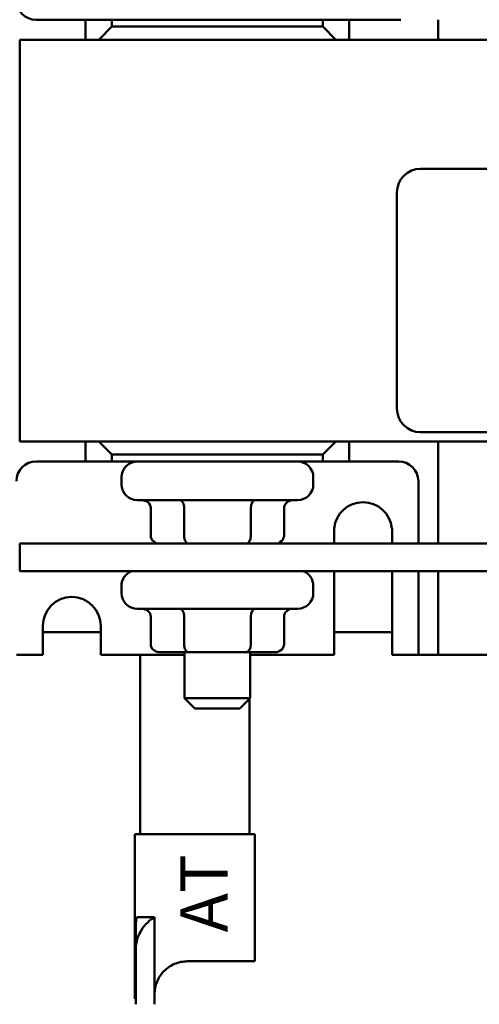
# Model space of a CAD drawing. Units: inches. Extents: x 1 to 43, y 0.5 to 33.5.
# Drawn here: x 9.9 to 12.2, y 23.4 to 28.4 of the extents above; entities that cross this region are included whole.
import ezdxf

# ---------------------------------------------------------------- set-up
doc = ezdxf.new("R2010")
doc.units = ezdxf.units.IN
doc.header["$LTSCALE"] = 2
doc.header["$MEASUREMENT"] = 0
for name, color, linetype, lineweight in [('Dimension (ANSI)', 7, 'Continuous', 25), ('Symbol (ANSI)', 7, 'Continuous', 25), ('Visible (ANSI)', 7, 'Continuous', 50)]:
    doc.layers.add(name, color=color, linetype=linetype, lineweight=lineweight)
doc.styles.add('Note Text (ANSI)', font='tahoma.ttf')
doc.dimstyles.new('Default (ANSI)', dxfattribs={"dimscale": 2, "dimtxt": 0.12, "dimasz": 0.098425, "dimexe": 0.125, "dimexo": 0.0625, "dimgap": 0.031496, "dimtad": 0, "dimtih": 1, "dimtoh": 1, "dimrnd": 1e-08, "dimzin": 0, "dimdsep": 46, "dimtxsty": 'Note Text (ANSI)', "dimcen": 0.09, "dimdle": 0.393701, "dimclrd": 256, "dimclre": 256, "dimclrt": 256, "dimadec": 0, "dimazin": 1, "dimtfac": 1, "dimtofl": 0, "dimtmove": 0, "dimatfit": 3, "dimfxl": 1, "dimtolj": 1, "dimtzin": 4, "dimlwd": -1, "dimlwe": -1, "dimarcsym": 0})

# ---------------------------------------------------------------- blocks, each defined once
blk = doc.blocks.new('*D34')
at = {"layer": 'Defpoints', "color": 0, "transparency": 16777216}
for p in [(4.9913, 29.736), (4.3875, 22.53), (10.4442, 22.53)]:
    blk.add_point(p, dxfattribs=at)
at = {"layer": 'Dimension (ANSI)', "transparency": 16777216}
for p, q in [((4.8663, 29.736), (4.1375, 29.736)), ((4.3875, 29.5391), (4.3875, 26.5209)), ((4.3875, 22.7268), (4.3875, 25.7451)), ((10.3192, 22.53), (4.1375, 22.53))]:
    blk.add_line(p, q, dxfattribs=at)
for points in [[(4.3547, 29.5391), (4.4203, 29.5391), (4.3875, 29.736)], [(4.3547, 22.7268), (4.4203, 22.7268), (4.3875, 22.53)]]:
    blk.add_solid(points, dxfattribs=at)
at = {"layer": 'Dimension (ANSI)', "transparency": 16777216, "insert": (4.3875, 26.133), "char_height": 0.24, "attachment_point": 5, "style": 'Note Text (ANSI)'}
blk.add_mtext('\\A1; \\fTahoma|b0|i0;\\H0.2400;5.50\\P\\fTahoma|b0|i0;\\H0.2400;Max.', dxfattribs=at)

msp = doc.modelspace()

# ---------------------------------------------------------------- linework, layer by layer
at = {"layer": 'Visible (ANSI)'}
for p, q in [((9.94, 28.402), (10.19, 28.402)), ((10.3233, 28.402), (10.19, 28.402)), ((10.19, 28.402), (10.19, 28.3013)), ((10.3233, 28.368), (10.2567, 28.3013)), ((10.3233, 28.368), (10.3233, 28.402)), ((10.3233, 28.402), (11.39, 28.402)), ((11.39, 28.368), (10.3233, 28.368)), ((10.69, 28.4027), (10.69, 28.402)), ((11.0233, 28.4027), (11.0233, 28.402)), ((11.39, 28.402), (11.39, 28.368)), ((11.5233, 28.402), (11.39, 28.402)), ((11.4567, 28.3013), (11.39, 28.368)), ((11.5233, 28.402), (11.7733, 28.402)), ((11.5233, 28.3013), (11.5233, 28.402)), ((11.9733, 28.4027), (11.9733, 28.3013)), ((19.8567, 28.3013), (9.8567, 28.3013)), ((9.8567, 28.3013), (9.8567, 26.268)), ((11.8849, 27.6481), (18.3116, 27.6481)), ((11.7649, 26.4347), (11.7649, 27.5281)), ((18.3116, 26.3147), (11.8849, 26.3147)), ((9.8567, 26.268), (19.8567, 26.268)), ((10.19, 26.268), (10.19, 26.1673)), ((10.2567, 26.268), (10.3233, 26.2013)), ((11.39, 26.2013), (11.4567, 26.268)), ((11.5233, 26.1673), (11.5233, 26.268)), ((11.9733, 26.268), (11.9733, 25.7507)), ((10.19, 26.1673), (9.94, 26.1673)), ((10.19, 26.1673), (10.3233, 26.1673)), ((10.3233, 26.2013), (11.39, 26.2013)), ((10.3233, 26.1673), (10.3233, 26.2013)), ((11.39, 26.1673), (10.3233, 26.1673)), ((10.4513, 26.1667), (11.262, 26.1667)), ((10.69, 26.1673), (10.69, 26.1667)), ((11.0233, 26.1673), (11.0233, 26.1667)), ((11.39, 26.2013), (11.39, 26.1673)), ((11.39, 26.1673), (11.5233, 26.1673)), ((11.7733, 26.1673), (11.5233, 26.1673)), ((10.3713, 26.0867), (10.3713, 26.0507)), ((11.342, 26.0867), (11.342, 26.0507)), ((11.8733, 25.7507), (11.8733, 26.0673)), ((11.262, 25.9707), (10.4513, 25.9707)), ((10.5195, 25.7907), (10.5195, 25.9307)), ((10.6883, 25.7907), (10.6883, 25.9307)), ((11.0255, 25.7907), (11.0255, 25.9307)), ((11.1938, 25.7907), (11.1938, 25.9307)), ((11.4467, 25.7507), (11.4467, 25.8279)), ((11.74, 25.8279), (11.74, 25.7507)), ((19.8567, 25.7507), (9.8567, 25.7507)), ((9.8567, 25.612), (9.8567, 25.7507)), ((9.8567, 25.612), (12.3313, 25.612)), ((11.4467, 25.1873), (11.4467, 25.612)), ((11.74, 25.612), (11.74, 25.1873)), ((11.8733, 25.2873), (11.8733, 25.612)), ((11.9733, 25.612), (11.9733, 25.2873)), ((10.3713, 25.5373), (10.3713, 25.5013)), ((11.342, 25.5373), (11.342, 25.5013)), ((11.262, 25.4213), (10.4513, 25.4213)), ((10.5195, 25.2413), (10.5195, 25.3813)), ((10.6883, 25.2413), (10.6883, 25.3813)), ((11.0255, 25.2413), (11.0255, 25.3813)), ((11.1938, 25.2413), (11.1938, 25.3813)), ((9.9733, 25.1873), (9.9733, 25.334)), ((10.2667, 25.334), (10.2667, 25.1873)), ((9.9733, 25.3033), (10.2667, 25.3033)), ((11.4467, 25.3033), (11.74, 25.3033)), ((11.8733, 25.1873), (11.8733, 25.2873)), ((11.9733, 25.2873), (11.9733, 25.1873)), ((9.84, 25.1873), (9.94, 25.1873)), ((9.9733, 25.1873), (9.94, 25.1873)), ((10.69, 25.1873), (10.2667, 25.1873)), ((10.466, 25.1873), (10.466, 24.2807)), ((10.5657, 25.2013), (10.7114, 25.2013)), ((10.69, 25.2013), (10.69, 24.9693)), ((10.7114, 25.2013), (11.0024, 25.2013)), ((11.0024, 25.2013), (11.1476, 25.2013)), ((11.0233, 25.2013), (11.0233, 24.9693)), ((11.4467, 25.1873), (11.0233, 25.1873)), ((11.7733, 25.1873), (11.74, 25.1873)), ((11.7733, 25.1873), (11.8733, 25.1873)), ((11.8733, 25.1873), (11.9733, 25.1873)), ((11.9733, 25.1873), (12.0733, 25.1873)), ((12.3313, 25.1873), (12.0733, 25.1873)), ((10.69, 24.9693), (11.0233, 24.9693)), ((10.7433, 24.916), (10.69, 24.9693)), ((10.97, 24.916), (11.0233, 24.9693)), ((11.0197, 24.9656), (11.0197, 24.2807)), ((10.97, 24.916), (10.7433, 24.916)), ((10.4388, 24.2807), (11.0468, 24.2807)), ((10.4388, 23.446), (10.4388, 24.2807)), ((11.0468, 23.6367), (11.0468, 24.2807)), ((10.5388, 23.8593), (10.4506, 23.8593)), ((10.5388, 23.8593), (10.5388, 23.47)), ((10.4442, 23.8138), (10.4442, 23.6982)), ((10.4442, 23.6982), (10.4442, 23.4191)), ((11.0468, 23.6367), (10.7055, 23.6367)), ((10.4442, 23.446), (10.4388, 23.446)), ((10.5388, 23.47), (10.5388, 23.4191))]:
    msp.add_line(p, q, dxfattribs=at)
for centre, radius, start, end in [((9.94, 28.502), 0.1, 180, 270), ((11.7733, 28.502), 0.1, 270, 276.6196), ((11.8849, 27.5281), 0.12, 90, 180), ((11.8849, 26.4347), 0.12, 180, 270), ((9.94, 26.0673), 0.1, 90, 180), ((10.4513, 26.0867), 0.08, 90, 180), ((11.262, 26.0867), 0.08, 0, 90), ((11.7733, 26.0673), 0.1, 0, 90), ((10.4513, 26.0507), 0.08, 180, 270), ((11.262, 26.0507), 0.08, 270, 0), ((11.5933, 25.8133), 0.1474, 5.6878, 174.3122), ((10.4513, 25.5373), 0.08, 111.0395, 180), ((11.262, 25.5373), 0.08, 0, 68.9605), ((10.12, 25.334), 0.1467, 0, 180), ((10.4513, 25.5013), 0.08, 180, 270), ((11.262, 25.5013), 0.08, 270, 0)]:
    msp.add_arc(centre, radius, start, end, dxfattribs=at)
for centre, major_axis, ratio, start_param, end_param in [((10.4733, 25.9307), (0.0462, 0), 0.866026, 0, 1.570796), ((10.6653, 25.9307), (0, -0.04), 0.576479, 1.570796, 3.141593), ((11.0486, 25.9307), (0, -0.04), 0.578221, 3.141593, 4.712389), ((11.24, 25.9307), (0.0462, 0), 0.866026, 1.570796, 3.141593), ((10.5657, 25.7907), (0.0462, 0), 0.866026, 3.141593, 4.712389), ((10.7114, 25.7907), (0, 0.04), 0.576479, 1.570796, 3.141593), ((11.0024, 25.7907), (0, 0.04), 0.578221, 3.141593, 4.712389), ((11.1476, 25.7907), (-0.0462, 0), 0.866026, 1.570796, 3.141593), ((10.4733, 25.3813), (0.0462, 0), 0.866026, 0, 1.570796), ((10.6653, 25.3813), (0, -0.04), 0.576479, 1.570796, 3.141593), ((11.0486, 25.3813), (0, -0.04), 0.578221, 3.141593, 4.712389), ((11.24, 25.3813), (0.0462, 0), 0.866026, 1.570796, 3.141593), ((10.5657, 25.2413), (0.0462, 0), 0.866026, 3.141593, 4.712389), ((10.7114, 25.2413), (0, 0.04), 0.576479, 1.570796, 3.141593), ((11.0024, 25.2413), (0, 0.04), 0.578221, 3.141593, 4.712389), ((11.1476, 25.2413), (-0.0462, 0), 0.866026, 1.570796, 3.141593)]:
    msp.add_ellipse(centre, major_axis=major_axis, ratio=ratio, start_param=start_param, end_param=end_param, dxfattribs=at)
for points, knots in [([(10.4442, 23.8138), (10.4442, 23.822), (10.4444, 23.8304), (10.4454, 23.8433), (10.446, 23.8474), (10.4472, 23.8532), (10.4479, 23.8552), (10.4487, 23.857), (10.4489, 23.8573), (10.4492, 23.858), (10.4494, 23.8582), (10.4497, 23.8586), (10.4498, 23.8587), (10.45, 23.8589), (10.4501, 23.859), (10.4503, 23.8591), (10.4503, 23.8592), (10.4504, 23.8593), (10.4505, 23.8593), (10.4505, 23.8593), (10.4506, 23.8593), (10.4506, 23.8593), (10.4506, 23.8593), (10.4506, 23.8593), (10.4506, 23.8593), (10.4506, 23.8593), (10.4506, 23.8593), (10.4506, 23.8593), (10.4506, 23.8593), (10.4506, 23.8593), (10.4506, 23.8593), (10.4506, 23.8593)], [0, 0, 0, 0, 0.0468984, 0.0468984, 0.0796569, 0.0796569, 0.1071887, 0.1071887, 0.1145967, 0.1145967, 0.121767, 0.121767, 0.1252766, 0.1252766, 0.1287288, 0.1287288, 0.1313815, 0.1313815, 0.1327022, 0.1327022, 0.1333601, 0.1333601, 0.1336849, 0.1336849, 0.1338397, 0.1338397, 0.1339065, 0.1339065, 0.1339374, 0.1339374, 0.1339432, 0.1339432, 0.1339432, 0.1339432]), ([(10.4442, 23.6982), (10.4442, 23.7202), (10.4483, 23.7419), (10.4602, 23.7732), (10.4653, 23.7835), (10.4804, 23.8083), (10.4915, 23.822), (10.5148, 23.8437), (10.5264, 23.8523), (10.5388, 23.8593)], [0, 0, 0, 0, 0.1253785, 0.1253785, 0.191108, 0.191108, 0.2909728, 0.2909728, 0.3728508, 0.3728508, 0.3728508, 0.3728508]), ([(10.7055, 23.6367), (10.6834, 23.6367), (10.6605, 23.632), (10.6193, 23.6144), (10.601, 23.6014), (10.5725, 23.5725), (10.5601, 23.5544), (10.5433, 23.5141), (10.5388, 23.4917), (10.5388, 23.47)], [1.4714601, 1.4714601, 1.4714601, 1.4714601, 1.5988178, 1.5988178, 1.7261755, 1.7261755, 1.8504707, 1.8504707, 1.9747658, 1.9747658, 1.9747658, 1.9747658])]:
    msp.add_open_spline(points, degree=3, knots=knots, dxfattribs=at)

# ---------------------------------------------------------------- texts
at = {"layer": 'Symbol (ANSI)', "insert": (10.6685, 23.7831), "char_height": 0.24, "attachment_point": 1, "rotation": 90, "style": 'Note Text (ANSI)'}
msp.add_mtext('\\fTahoma|b0|i0;AT', dxfattribs=at)

# ---------------------------------------------------------------- dimensions: what is measured, and where the dimension line sits
at = {"layer": 'Dimension (ANSI)'}
dim = msp.add_linear_dim(base=(4.3875, 22.53), p1=(4.9913, 29.736), p2=(10.4442, 22.53), angle=90, text=' \\fTahoma|b0|i0;\\H0.2400;5.50\\P\\fTahoma|b0|i0;\\H0.2400;Max.', dimstyle='Default (ANSI)', override={"dimgap": 0.031496, "dimdec": 2, "dimlfac": 0.75, "dimtol": 0, "dimlim": 0, "dimtp": 0, "dimtm": 0, "dimtdec": 2, "dimatfit": 1}, dxfattribs=at)
dim.commit()
dim.dimension.update_dxf_attribs({"geometry": '*D34', "text_midpoint": (4.3875, 26.133), "dimtype": 160})

doc.saveas('drawing.dxf')
